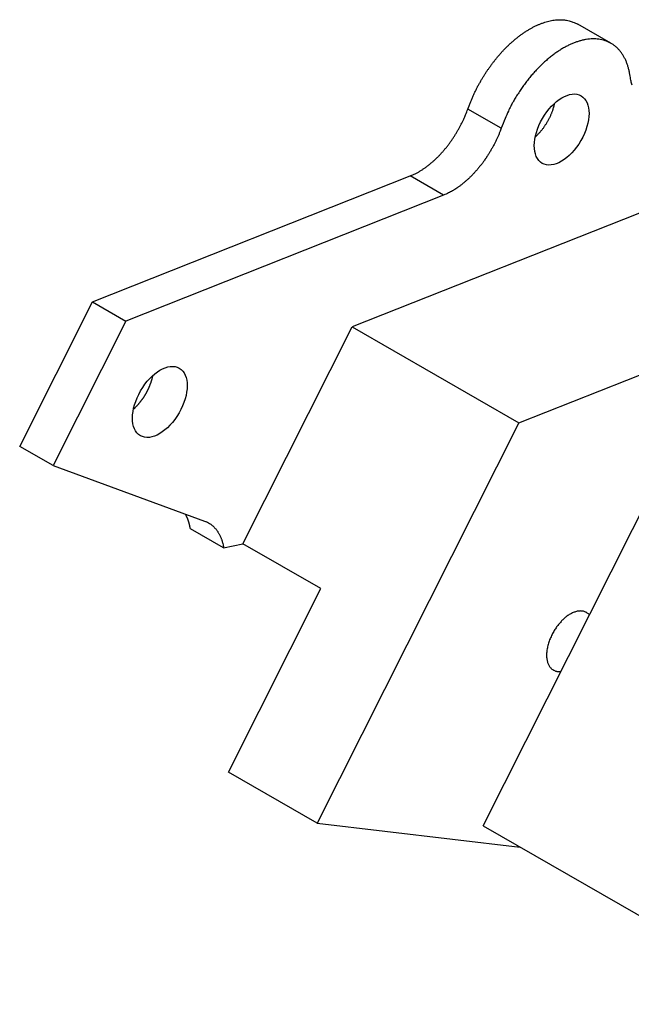
# Model space of a CAD drawing. Extents: x 0.1 to 33.1, y 0.2 to 21.2.
# Drawn here: x 24.4 to 25.1, y 17.1 to 18.3 of the extents above; entities that cross this region are included whole.
import ezdxf

# ---------------------------------------------------------------- set-up
doc = ezdxf.new("R2010")
doc.units = 0
doc.header["$MEASUREMENT"] = 0
doc.layers.add('OBJ', color=7, linetype='CONTINUOUS')

# ---------------------------------------------------------------- blocks, each defined once
blk = doc.blocks.new('*E471')
at = {"layer": 'OBJ', "color": 7, "linetype": 'Continuous'}
blk.add_circle((0, 0), 1, dxfattribs=at)
blk = doc.blocks.new('*E472')
at = {"layer": 'OBJ', "color": 7, "linetype": 'Continuous'}
blk.add_circle((0, 0), 1, dxfattribs=at)

msp = doc.modelspace()

# ---------------------------------------------------------------- linework, layer by layer
at = {"layer": 'OBJ', "color": 7, "linetype": 'Continuous'}
for p, q in [((25.1089, 18.2299), (25.0689, 18.253)), ((24.9769, 18.1277), (24.9368, 18.1508)), ((24.4853, 17.9189), (24.8676, 18.0704)), ((25.2622, 18.073), (24.7977, 17.8889)), ((24.9077, 18.0473), (24.8676, 18.0704)), ((24.9077, 18.0473), (24.5254, 17.8959)), ((24.9981, 17.7736), (25.4625, 17.9576)), ((24.3979, 17.7452), (24.4853, 17.9189)), ((24.4853, 17.9189), (24.5254, 17.8959)), ((24.5254, 17.8959), (24.438, 17.7221)), ((24.6664, 17.6281), (24.7977, 17.8889)), ((24.7977, 17.8889), (24.9981, 17.7736)), ((24.9981, 17.7736), (24.7557, 17.292)), ((24.9554, 17.289), (25.1881, 17.7515)), ((24.438, 17.7221), (24.3979, 17.7452)), ((24.438, 17.7221), (24.6203, 17.6555)), ((24.6431, 17.6231), (24.6031, 17.6462)), ((24.6431, 17.6231), (24.6664, 17.6281)), ((24.7599, 17.5742), (24.6664, 17.6281)), ((24.6489, 17.3536), (24.7599, 17.5742)), ((24.7557, 17.292), (24.6489, 17.3536)), ((24.7557, 17.292), (24.9998, 17.2634)), ((24.9554, 17.289), (25.3281, 17.0744))]:
    msp.add_line(p, q, dxfattribs=at)
for points in [[(24.9368, 18.1508), (24.9383, 18.1548, -0.005364), (24.9398, 18.1588, -0.005543), (24.9414, 18.1627, -0.005513), (24.9431, 18.1666, -0.005281), (24.9449, 18.1703, -0.005149), (24.9467, 18.1741, -0.005035), (24.9485, 18.1777, -0.004953), (24.9504, 18.1812, -0.004835), (24.9524, 18.1846, -0.004758), (24.9544, 18.188, -0.00466), (24.9564, 18.1912, -0.004604), (24.9584, 18.1944, -0.004479), (24.9604, 18.1975, -0.00455), (24.9625, 18.2005, -0.004643), (24.9648, 18.2036, -0.004644), (24.9671, 18.2067, -0.004834), (24.9694, 18.2097, -0.004982), (24.9719, 18.2128, -0.005122), (24.9745, 18.2158, -0.005247), (24.9771, 18.2188, -0.005438), (24.9798, 18.2217, -0.005604), (24.9826, 18.2246, -0.005812), (24.9855, 18.2274, -0.006004), (24.9885, 18.2302, -0.006247), (24.9915, 18.2328, -0.006477), (24.9946, 18.2354, -0.006757), (24.9977, 18.2379, -0.00703), (25.0009, 18.2403, -0.007354), (25.0042, 18.2426, -0.007678), (25.0075, 18.2448, -0.008053), (25.0108, 18.2468, -0.008435), (25.0141, 18.2487, -0.008861), (25.0175, 18.2504, -0.009316), (25.0208, 18.252, -0.009824), (25.0242, 18.2534, -0.010321), (25.0276, 18.2546, -0.010811), (25.0309, 18.2557, -0.011483), (25.0342, 18.2566, -0.012325), (25.0375, 18.2573, -0.01265), (25.0407, 18.2578, -0.012446), (25.0439, 18.2582, -0.014289), (25.047, 18.2583, -0.017731), (25.0501, 18.2582, -0.014365), (25.053, 18.258, -0.005617), (25.0556, 18.2578, -0.020685), (25.0587, 18.257, -0.037544), (25.0632, 18.2554, -0.019409), (25.0689, 18.253, -0.010508)], [(25.1319, 18.1902), (25.1312, 18.1943, 0.013061), (25.1304, 18.1983, 0.013316), (25.1293, 18.2022, 0.013936), (25.1281, 18.2059, 0.01522), (25.1266, 18.2095, 0.016389), (25.1249, 18.2129, 0.017464), (25.123, 18.2161, 0.018544), (25.1209, 18.2192, 0.019675), (25.1187, 18.222, 0.020685), (25.1162, 18.2245, 0.021562), (25.1135, 18.2268, 0.022235), (25.1106, 18.2289, 0.02268), (25.1076, 18.2306, 0.022845), (25.1045, 18.2321, 0.022717), (25.1011, 18.2333, 0.022315), (25.0977, 18.2342, 0.021655), (25.0942, 18.2348, 0.020814), (25.0905, 18.2352, 0.01981), (25.0868, 18.2352, 0.01873), (25.083, 18.235, 0.017569), (25.0792, 18.2345, 0.016486), (25.0753, 18.2338, 0.015413), (25.0714, 18.2328, 0.014321), (25.0676, 18.2315, 0.01318), (25.0637, 18.2301, 0.012583), (25.0598, 18.2284, 0.011914), (25.0559, 18.2265, 0.011158), (25.0518, 18.2243, 0.010891), (25.0478, 18.2218, 0.010484), (25.0436, 18.2191, 0.0101), (25.0395, 18.2161, 0.00969), (25.0353, 18.2129, 0.009388), (25.0312, 18.2094, 0.009063), (25.0271, 18.2057, 0.00881), (25.023, 18.2018, 0.008517), (25.019, 18.1976, 0.008257), (25.015, 18.1933, 0.0081), (25.0112, 18.1887, 0.008053), (25.0075, 18.184, 0.007696), (25.0039, 18.1792, 0.00713), (25.0004, 18.1743, 0.007635), (24.9971, 18.1692, 0.008789), (24.9938, 18.1639, 0.006825), (24.9909, 18.1589, 0.002832), (24.9883, 18.1543, 0.0091), (24.9855, 18.1484, 0.015494), (24.9816, 18.1394, 0.007994), (24.9769, 18.1277, 0.004395)], [(25.1342, 18.1797, -0.027545), (25.1331, 18.1842, -0.012784), (25.1319, 18.1902, -0.00667)], [(24.8676, 18.0704), (24.8706, 18.0717, 0.011294), (24.8735, 18.0731, 0.010717), (24.8765, 18.0746, 0.010143), (24.8795, 18.0764, 0.009742), (24.8825, 18.0783, 0.009327), (24.8854, 18.0803, 0.008921), (24.8884, 18.0825, 0.008541), (24.8913, 18.0848, 0.008207), (24.8942, 18.0872, 0.007897), (24.897, 18.0898, 0.007604), (24.8998, 18.0925, 0.007343), (24.9026, 18.0952, 0.007092), (24.9052, 18.0981, 0.006882), (24.9078, 18.101, 0.006677), (24.9103, 18.104, 0.006492), (24.9128, 18.1071, 0.006284), (24.9151, 18.1102, 0.006183), (24.9174, 18.1134, 0.006118), (24.9195, 18.1165, 0.00588), (24.9216, 18.1197, 0.005455), (24.9235, 18.1229, 0.005797), (24.9254, 18.1261, 0.00658), (24.9272, 18.1294, 0.005188), (24.9289, 18.1325, 0.002293), (24.9303, 18.1353, 0.006733), (24.9319, 18.1387, 0.01131), (24.9341, 18.144, 0.005904), (24.9368, 18.1508, 0.003309)], [(25.0179, 18.1174), (25.0189, 18.1184, 0.005734), (25.02, 18.1194, 0.005454), (25.021, 18.1204, 0.005299), (25.022, 18.1215, 0.005319), (25.0231, 18.1226, 0.005278), (25.0241, 18.1237, 0.005229), (25.0251, 18.1249, 0.005173), (25.0261, 18.1262, 0.005152), (25.0271, 18.1274, 0.005116), (25.028, 18.1287, 0.005099), (25.029, 18.1301, 0.005072), (25.0299, 18.1314, 0.005062), (25.0308, 18.1328, 0.005052), (25.0317, 18.1342, 0.005061), (25.0325, 18.1357, 0.005049), (25.0334, 18.1371, 0.00503), (25.0342, 18.1386, 0.005082), (25.0349, 18.1401, 0.005197), (25.0357, 18.1416, 0.005086), (25.0364, 18.1431, 0.004799), (25.037, 18.1446, 0.005295), (25.0376, 18.1461, 0.006308), (25.0382, 18.1477, 0.004922), (25.0388, 18.1492, 0.001878), (25.0393, 18.1505, 0.006878), (25.0398, 18.1522, 0.012109), (25.0405, 18.1547, 0.006222), (25.0413, 18.158, 0.003391)], [(24.9769, 18.1277), (24.9756, 18.1243, -0.006175), (24.9743, 18.1209, -0.005893), (24.9728, 18.1175, -0.005763), (24.9712, 18.1141, -0.00586), (24.9696, 18.1107, -0.005886), (24.9678, 18.1072, -0.005896), (24.9659, 18.1038, -0.005904), (24.9639, 18.1004, -0.005957), (24.9619, 18.097, -0.005996), (24.9597, 18.0936, -0.006058), (24.9575, 18.0904, -0.006117), (24.9552, 18.0871, -0.006195), (24.9528, 18.0839, -0.006284), (24.9503, 18.0809, -0.006393), (24.9478, 18.0779, -0.006492), (24.9452, 18.0749, -0.006578), (24.9426, 18.0721, -0.006766), (24.9399, 18.0694, -0.007032), (24.9373, 18.0669, -0.007035), (24.9345, 18.0644, -0.006779), (24.9318, 18.0621, -0.00758), (24.9291, 18.0599, -0.00915), (24.9263, 18.0578, -0.007406), (24.9236, 18.0559, -0.003068), (24.9212, 18.0543, -0.010423), (24.9182, 18.0525, -0.019005), (24.9136, 18.0501, -0.010295), (24.9077, 18.0473, -0.005785)], [(24.5347, 17.7899), (24.5354, 17.7906, 0.003841), (24.5362, 17.7913, 0.003863), (24.5369, 17.792, 0.003819), (24.5376, 17.7927, 0.003713), (24.5383, 17.7934, 0.003638), (24.539, 17.7942, 0.00357), (24.5397, 17.7949, 0.00351), (24.5403, 17.7956, 0.003441), (24.541, 17.7964, 0.003386), (24.5416, 17.7972, 0.003324), (24.5423, 17.7979, 0.003274), (24.5429, 17.7987, 0.003217), (24.5435, 17.7995, 0.003172), (24.5441, 17.8003, 0.003119), (24.5447, 17.8011, 0.00308), (24.5453, 17.8019, 0.003031), (24.5458, 17.8026, 0.002995), (24.5464, 17.8034, 0.00295), (24.5469, 17.8042, 0.002919), (24.5474, 17.805, 0.002878), (24.5479, 17.8058, 0.002849), (24.5484, 17.8066, 0.002808), (24.5489, 17.8074, 0.002786), (24.5493, 17.8082, 0.002754), (24.5498, 17.809, 0.002725), (24.5502, 17.8097, 0.002683), (24.5506, 17.8105, 0.002681), (24.551, 17.8113, 0.002649), (24.5514, 17.8121, 0.002655), (24.5518, 17.8128, 0.002694), (24.5522, 17.8136, 0.002703), (24.5526, 17.8144, 0.002755), (24.553, 17.8153, 0.002798), (24.5534, 17.8161, 0.002846), (24.5537, 17.8169, 0.002871), (24.5541, 17.8178, 0.002902), (24.5544, 17.8186, 0.002973), (24.5548, 17.8195, 0.003097), (24.5551, 17.8204, 0.003041), (24.5554, 17.8213, 0.002869), (24.5558, 17.8222, 0.003254), (24.5561, 17.8231, 0.004015), (24.5564, 17.824, 0.003034), (24.5566, 17.8249, 0.00091), (24.5569, 17.8257, 0.004508), (24.5572, 17.8268, 0.008068), (24.5576, 17.8284, 0.003957), (24.5581, 17.8305, 0.002073)], [(24.6031, 17.6462), (24.6029, 17.6469, 0.00259), (24.6028, 17.6475, 0.002624), (24.6027, 17.6482, 0.002656), (24.6026, 17.6489, 0.002684), (24.6024, 17.6495, 0.002715), (24.6023, 17.6502, 0.002744), (24.6021, 17.6508, 0.002776), (24.602, 17.6515, 0.002806), (24.6018, 17.6521, 0.002838), (24.6017, 17.6527, 0.002869), (24.6015, 17.6534, 0.002901), (24.6013, 17.654, 0.00293), (24.6011, 17.6546, 0.002965), (24.6009, 17.6552, 0.003), (24.6007, 17.6558, 0.003027), (24.6005, 17.6564, 0.003039), (24.6003, 17.657, 0.003098), (24.6001, 17.6575, 0.003191), (24.5999, 17.6581, 0.003136), (24.5996, 17.6587, 0.00296), (24.5994, 17.6592, 0.003292), (24.5992, 17.6598, 0.003954), (24.5989, 17.6604, 0.003052), (24.5987, 17.6609, 0.001086), (24.5984, 17.6613, 0.004323), (24.5982, 17.6619, 0.007573), (24.5977, 17.6628, 0.003787), (24.5971, 17.6639, 0.002032)], [(24.6203, 17.6555), (24.6213, 17.655, -0.009639), (24.6224, 17.6546, -0.009447), (24.6235, 17.6541, -0.009433), (24.6245, 17.6535, -0.009653), (24.6255, 17.6529, -0.009756), (24.6266, 17.6523, -0.009816), (24.6276, 17.6516, -0.009834), (24.6285, 17.6509, -0.009878), (24.6295, 17.6501, -0.009861), (24.6304, 17.6493, -0.009853), (24.6314, 17.6484, -0.009785), (24.6323, 17.6475, -0.009727), (24.6331, 17.6465, -0.009627), (24.634, 17.6455, -0.009551), (24.6348, 17.6444, -0.009382), (24.6356, 17.6433, -0.009195), (24.6363, 17.6422, -0.009108), (24.6371, 17.641, -0.009138), (24.6378, 17.6397, -0.008673), (24.6384, 17.6384, -0.007928), (24.6391, 17.6371, -0.008578), (24.6397, 17.6357, -0.009995), (24.6403, 17.6342, -0.007318), (24.6408, 17.6328, -0.002403), (24.6412, 17.6315, -0.010091), (24.6417, 17.6297, -0.016474), (24.6424, 17.6269, -0.007621), (24.6431, 17.6231, -0.003917)], [(25.083, 17.5425), (25.0818, 17.5438, 0.031121), (25.0804, 17.5448, 0.032247), (25.079, 17.5457, 0.032386), (25.0774, 17.5464, 0.03261), (25.0757, 17.5469, 0.031842), (25.074, 17.5472, 0.030108), (25.0722, 17.5473, 0.027988), (25.0703, 17.5472, 0.025731), (25.0683, 17.5469, 0.023457), (25.0664, 17.5464, 0.021189), (25.0645, 17.5457, 0.019202), (25.0625, 17.5449, 0.017331), (25.0606, 17.544, 0.01576), (25.0587, 17.5429, 0.014248), (25.0569, 17.5417, 0.013134), (25.0551, 17.5404, 0.012082), (25.0534, 17.539, 0.011083), (25.0518, 17.5375, 0.010003), (25.0503, 17.5361, 0.009775), (25.0488, 17.5345, 0.009314), (25.0473, 17.5328, 0.008866), (25.0458, 17.531, 0.009135), (25.0443, 17.5291, 0.009148), (25.0428, 17.5271, 0.009285), (25.0414, 17.5249, 0.009347), (25.04, 17.5226, 0.009572), (25.0386, 17.5202, 0.009722), (25.0374, 17.5177, 0.010025), (25.0362, 17.5151, 0.010288), (25.0351, 17.5125, 0.010693), (25.0342, 17.5098, 0.011095), (25.0333, 17.5071, 0.011624), (25.0327, 17.5044, 0.01221), (25.0321, 17.5017, 0.012915), (25.0317, 17.4991, 0.013699), (25.0315, 17.4966, 0.014522), (25.0314, 17.4941, 0.015657), (25.0315, 17.4917, 0.016973), (25.0318, 17.4895, 0.018009), (25.0322, 17.4874, 0.018359), (25.0327, 17.4855, 0.021107), (25.0333, 17.4837, 0.025812), (25.0341, 17.4821, 0.02272), (25.035, 17.4806, 0.011731), (25.0358, 17.4794, 0.030971), (25.037, 17.4782, 0.055285), (25.0389, 17.4769, 0.030599), (25.0416, 17.4753, 0.017437)], [(25.0416, 17.4753), (25.0418, 17.4753, 0.004085), (25.042, 17.4752, 0.003998), (25.0422, 17.4751, 0.003965), (25.0424, 17.4751, 0.003996), (25.0426, 17.475, 0.004), (25.0428, 17.475, 0.003998), (25.043, 17.4749, 0.003988), (25.0433, 17.4748, 0.00399), (25.0435, 17.4748, 0.00398), (25.0437, 17.4748, 0.003979), (25.0439, 17.4747, 0.003964), (25.0442, 17.4747, 0.003957), (25.0444, 17.4746, 0.003944), (25.0446, 17.4746, 0.003944), (25.0449, 17.4746, 0.003914), (25.0451, 17.4746, 0.003878), (25.0454, 17.4745, 0.003894), (25.0456, 17.4745, 0.003965), (25.0459, 17.4745, 0.00382), (25.0461, 17.4745, 0.003538), (25.0464, 17.4745, 0.003907), (25.0466, 17.4745, 0.004664), (25.0469, 17.4745, 0.003464), (25.0472, 17.4745, 0.001093), (25.0474, 17.4745, 0.004936), (25.0477, 17.4745, 0.008377), (25.0482, 17.4745, 0.003968), (25.0488, 17.4746, 0.002058)]]:
    msp.add_lwpolyline(points, format="xyb", dxfattribs=at)

# ---------------------------------------------------------------- block references
at = {"layer": 'OBJ', "color": 7, "xscale": 0.046875, "yscale": 0.026692297, "zscale": 0.046875, "rotation": 240.067}
for name, p in [('*E471', (25.0496, 18.1262)), ('*E472', (24.5664, 17.7987))]:
    msp.add_blockref(name, p, dxfattribs=at)

doc.saveas('drawing.dxf')
